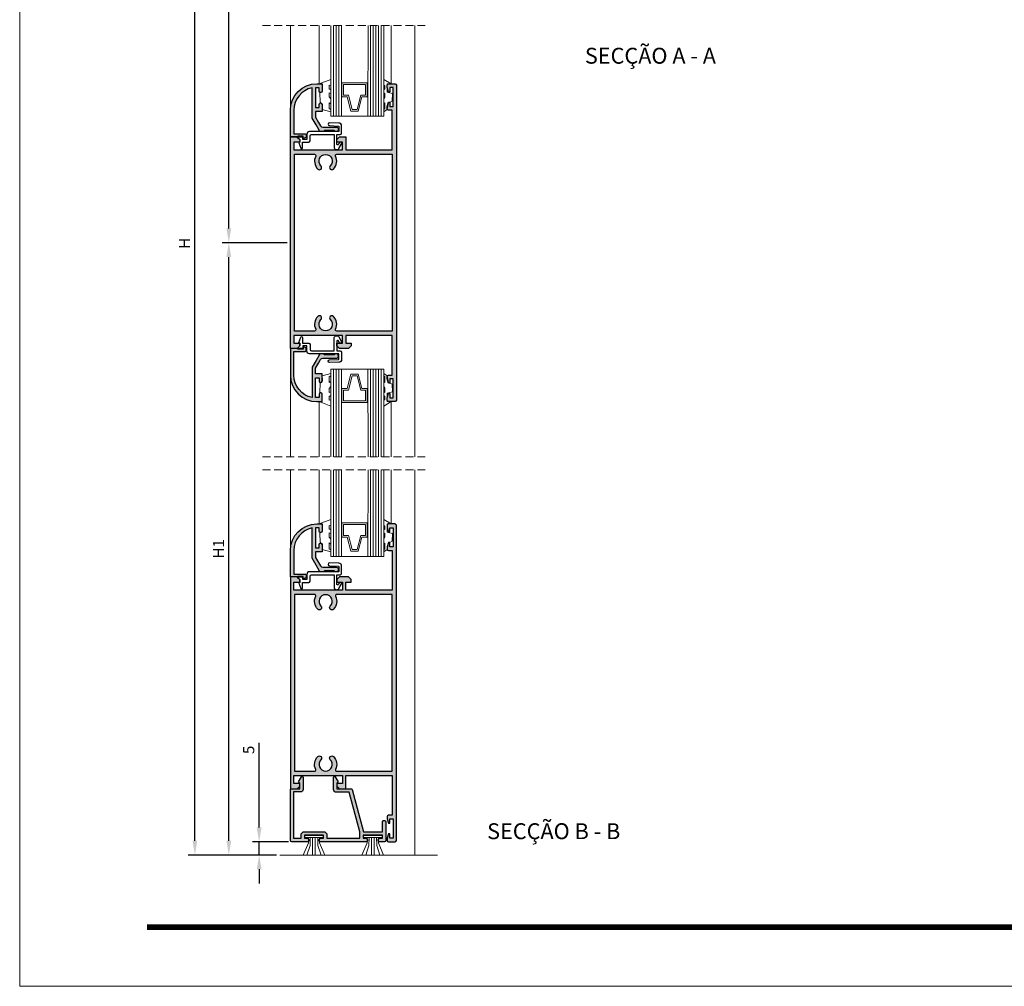
# Model space of a CAD drawing. Units: millimetres. Extents: x 4449 to 4869, y -1580 to -1283.
# Drawn here: x 4449 to 4634, y -1580 to -1398 of the extents above; entities that cross this region are included whole.
import ezdxf

# ---------------------------------------------------------------- set-up
doc = ezdxf.new("R2010")
doc.units = ezdxf.units.MM
doc.linetypes.add('DASHED', pattern=[19.05, 12.7, -6.35])
doc.linetypes.add('DASHEDX2', pattern=[1.5, 1, -0.5])
doc.layers.get('0').update_dxf_attribs({"lineweight": 9})
doc.layers.add('COTAS', color=7, linetype='Continuous')
doc.layers.add('TEXTO CABEÇALHO TABELA CORTE', color=7, linetype='Continuous')
for name, color, linetype, lineweight in [('LIMITES', 141, 'Continuous', 9), ('LINHAS SECUNDÁRIAS', 7, 'Continuous', 15), ('PERFIL', 7, 'Continuous', 5), ('TRACEJADO', 7, 'DASHED', 9), ('VEDANTES', 7, 'Continuous', 9), ('VIDRO COMPLEMENTOS', 7, 'Continuous', 13)]:
    doc.layers.add(name, color=color, linetype=linetype, lineweight=lineweight)
doc.layers.add('VIDRO', color=7, linetype='Continuous', lineweight=5, true_color=0x00d900)
doc.styles.add('TEXTO CABEÇALHO TABELA CORTE', font='ARIALBI.TTF', dxfattribs={"height": 2})
doc.styles.add('TEXTO COTAS', font='ARIAL.TTF', dxfattribs={"height": 2.1})
doc.dimstyles.new('ISO-25', dxfattribs={"dimtxt": 2.7, "dimasz": 2.7, "dimexe": 1.25, "dimexo": 0.625, "dimtad": 1, "dimtxsty": 'TEXTO COTAS', "dimcen": 2.7, "dimclrd": 256, "dimclre": 256, "dimadec": 0, "dimazin": 0, "dimtfac": 1, "dimtmove": 0, "dimatfit": 3, "dimfxl": 0, "dimarcsym": 0})

# ---------------------------------------------------------------- blocks, each defined once
blk = doc.blocks.new('*D2')
at = {"layer": 'COTAS', "color": 128, "lineweight": -2, "true_color": 0x004d40}
for p, q in [((4493.74, -1550.37), (4493.74, -1534.4)), ((4499.27, -1553.07), (4492.49, -1553.07)), ((4493.74, -1555.57), (4493.74, -1553.07)), ((4497.03, -1555.57), (4492.49, -1555.57)), ((4493.74, -1558.27), (4493.74, -1560.97))]:
    blk.add_line(p, q, dxfattribs=at)
at = {"layer": 'COTAS', "color": 128, "true_color": 0x004d40}
for points in [[(4493.29, -1550.37), (4494.19, -1550.37), (4493.74, -1553.07)], [(4493.29, -1558.27), (4494.19, -1558.27), (4493.74, -1555.57)]]:
    blk.add_solid(points, dxfattribs=at)
at = {"layer": 'DEFPOINTS', "color": 0}
for p in [(4499.89, -1553.07), (4493.74, -1555.57), (4497.66, -1555.57)]:
    blk.add_point(p, dxfattribs=at)
at = {"layer": 'COTAS', "color": 0, "insert": (4492.04, -1535.72), "char_height": 2.1, "attachment_point": 5, "rotation": 90, "style": 'TEXTO COTAS'}
blk.add_mtext('5', dxfattribs=at)
blk = doc.blocks.new('*D3')
at = {"layer": 'COTAS', "color": 128, "lineweight": -2, "true_color": 0x004d40}
for p, q in [((4499.02, -1439.97), (4486.77, -1439.97)), ((4488.02, -1552.87), (4488.02, -1442.67)), ((4497.03, -1555.57), (4486.77, -1555.57))]:
    blk.add_line(p, q, dxfattribs=at)
at = {"layer": 'COTAS', "color": 128, "true_color": 0x004d40}
for points in [[(4487.57, -1442.67), (4488.47, -1442.67), (4488.02, -1439.97)], [(4487.57, -1552.87), (4488.47, -1552.87), (4488.02, -1555.57)]]:
    blk.add_solid(points, dxfattribs=at)
at = {"layer": 'DEFPOINTS', "color": 0}
for p in [(4488.02, -1439.97), (4499.64, -1439.97), (4497.66, -1555.57)]:
    blk.add_point(p, dxfattribs=at)
at = {"layer": 'COTAS', "color": 0, "insert": (4486.35, -1497.77), "char_height": 2.1, "attachment_point": 5, "rotation": 90, "style": 'TEXTO COTAS'}
blk.add_mtext('H1', dxfattribs=at)
blk = doc.blocks.new('*D4')
at = {"layer": 'COTAS', "color": 128, "lineweight": -2, "true_color": 0x004d40}
for p, q in [((4502.52, -1324.56), (4486.77, -1324.56)), ((4488.02, -1437.27), (4488.02, -1327.26)), ((4499.02, -1439.97), (4486.77, -1439.97))]:
    blk.add_line(p, q, dxfattribs=at)
at = {"layer": 'COTAS', "color": 128, "true_color": 0x004d40}
for points in [[(4487.57, -1327.26), (4488.47, -1327.26), (4488.02, -1324.56)], [(4487.57, -1437.27), (4488.47, -1437.27), (4488.02, -1439.97)]]:
    blk.add_solid(points, dxfattribs=at)
at = {"layer": 'DEFPOINTS', "color": 0}
for p in [(4488.02, -1324.56), (4503.14, -1324.56), (4499.64, -1439.97)]:
    blk.add_point(p, dxfattribs=at)
at = {"layer": 'COTAS', "color": 0, "insert": (4486.35, -1382.27), "char_height": 2.1, "attachment_point": 5, "rotation": 90, "style": 'TEXTO COTAS'}
blk.add_mtext('H2', dxfattribs=at)
blk = doc.blocks.new('*D5')
at = {"layer": 'COTAS', "color": 128, "lineweight": -2, "true_color": 0x004d40}
for p, q in [((4495.58, -1324.56), (4480.36, -1324.56)), ((4481.61, -1552.87), (4481.61, -1327.26)), ((4497.03, -1555.57), (4480.36, -1555.57))]:
    blk.add_line(p, q, dxfattribs=at)
at = {"layer": 'COTAS', "color": 128, "true_color": 0x004d40}
for points in [[(4481.16, -1327.26), (4482.06, -1327.26), (4481.61, -1324.56)], [(4481.16, -1552.87), (4482.06, -1552.87), (4481.61, -1555.57)]]:
    blk.add_solid(points, dxfattribs=at)
at = {"layer": 'DEFPOINTS', "color": 0}
for p in [(4481.61, -1324.56), (4496.2, -1324.56), (4497.66, -1555.57)]:
    blk.add_point(p, dxfattribs=at)
at = {"layer": 'COTAS', "color": 0, "insert": (4479.93, -1440.07), "char_height": 2.1, "attachment_point": 5, "rotation": 90, "style": 'TEXTO COTAS'}
blk.add_mtext('H', dxfattribs=at)

msp = doc.modelspace()

# ---------------------------------------------------------------- hatches: boundary and pattern name
at = {"layer": 'PERFIL', "lineweight": -3}
h = msp.add_hatch(color=256, dxfattribs=at)
h.paths.add_polyline_path([(4503.7438, -1410.7103), (4503.7438, -1415.2161), (4503.7438, -1416.4503), (4504.4798, -1417.7358), (4505.0478, -1418.7274), (4505.1568, -1418.9161, 0.26794919), (4505.2867, -1418.9911), (4505.8688, -1418.9911), (4506.0688, -1418.7911), (4507.9188, -1418.7911), (4508.1188, -1418.9911), (4508.2938, -1418.9911, 1), (4508.2938, -1418.1411), (4506.3007, -1418.1411), (4505.7577, -1418.1411, -0.27299546), (4505.3166, -1417.8888), (4504.9499, -1417.2483), (4504.3938, -1416.2772), (4504.3938, -1415.2161), (4505.6438, -1415.2161), (4505.6438, -1413.8411, 0.47449787), (4505.3438, -1413.5962, 0.47449787), (4505.0438, -1413.8411), (4505.0438, -1414.4661), (4504.3938, -1414.4661), (4504.3938, -1410.7161), (4505.0438, -1410.7161), (4505.0438, -1411.3411, 0.47449787), (4505.3438, -1411.5861, 0.47449787), (4505.6438, -1411.3411), (4505.6438, -1410.8911), (4505.6438, -1410.3974), (4505.6438, -1409.9661), (4504.6438, -1409.9661, 0.41421356), (4499.6438, -1414.9661), (4499.6438, -1417.4661), (4499.6438, -1419.9661), (4500.2938, -1419.9661), (4501.0438, -1419.9661), (4501.0438, -1419.8661), (4502.0438, -1419.8661), (4502.0438, -1419.9661), (4502.0438, -1420.3161), (4502.5938, -1420.1161), (4502.5938, -1419.5661, 0.41421356), (4502.4438, -1419.4161), (4500.9457, -1419.4161), (4500.2938, -1419.4161), (4500.2938, -1417.4661), (4500.2938, -1414.9661, -0.35441056)])
h.paths.add_polyline_path([(4519.6438, -1410.2161, 0.41421356), (4519.3938, -1409.9661), (4518.1438, -1409.9661, 0.41421356), (4517.8938, -1410.2161), (4517.8938, -1410.6661), (4518.1438, -1411.4661), (4518.3938, -1411.4661), (4518.3938, -1410.6661), (4519.0438, -1410.6661), (4519.0438, -1414.2661), (4518.3938, -1414.2661), (4518.3938, -1413.4661), (4518.1438, -1413.4661), (4517.8938, -1414.2661), (4517.8938, -1414.7161, 0.41421356), (4518.1438, -1414.9661), (4518.8438, -1414.9661), (4518.8438, -1422.4661), (4510.0938, -1422.4661), (4510.0938, -1419.9661), (4508.8938, -1419.9661), (4508.3938, -1420.4661), (4508.3938, -1420.9661), (4509.4438, -1420.9661), (4509.4438, -1422.4661), (4500.2938, -1422.4661), (4500.2938, -1420.9661), (4501.3938, -1420.9661), (4501.3938, -1420.4661), (4500.9438, -1420.0161), (4500.8938, -1419.9661), (4500.2938, -1419.9661), (4499.6438, -1419.9661), (4499.6438, -1459.9661), (4500.2938, -1459.9661), (4500.8938, -1459.9661), (4501.3938, -1459.4661), (4501.3938, -1458.9661), (4500.2938, -1458.9661), (4500.2938, -1457.4661), (4509.4438, -1457.4661), (4509.4438, -1458.9661), (4508.3938, -1458.9661), (4508.3938, -1459.4661), (4508.8938, -1459.9661), (4510.5938, -1459.9661), (4511.0938, -1459.4661), (4511.0938, -1458.9661), (4510.0938, -1458.9661), (4510.0938, -1457.4661), (4518.8438, -1457.4661), (4518.8438, -1464.9661), (4518.1438, -1464.9661, 0.41421356), (4517.8938, -1465.2161), (4517.8938, -1465.6661), (4518.1438, -1466.4661), (4518.3938, -1466.4661), (4518.3938, -1465.6661), (4519.0438, -1465.6661), (4519.0438, -1469.2661), (4518.3938, -1469.2661), (4518.3938, -1468.4661), (4518.1438, -1468.4661), (4517.8938, -1469.2661), (4517.8938, -1469.7161, 0.41421356), (4518.1438, -1469.9661), (4519.3938, -1469.9661, 0.41421356), (4519.6438, -1469.7161)])
h.paths.add_polyline_path([(4504.1914, -1423.2661, -0.55738812), (4504.4151, -1423.6278, 0.32415132), (4504.8167, -1426.0589, 1), (4505.4146, -1425.4547, -2.43229919), (4507.173, -1425.4547, 1), (4507.7709, -1426.0589, 0.32415132), (4508.1725, -1423.6278, -0.55738812), (4508.3962, -1423.2661), (4518.8438, -1423.2661), (4518.8438, -1456.6661), (4508.3962, -1456.6661, -0.55738812), (4508.1725, -1456.3044, 0.32415132), (4507.7709, -1453.8734, 1), (4507.173, -1454.4776, -2.43229919), (4505.4146, -1454.4776, 1), (4504.8167, -1453.8734, 0.32415132), (4504.4151, -1456.3044, -0.55738812), (4504.1914, -1456.6661), (4500.4438, -1456.6661), (4500.4438, -1423.2661)], flags=16)
h.paths.add_polyline_path([(4504.3938, -1463.6551), (4504.9499, -1462.684), (4505.3166, -1462.0434, -0.27299546), (4505.7577, -1461.7912), (4506.3007, -1461.7911), (4508.2938, -1461.7911, 1), (4508.2938, -1460.9411), (4508.1188, -1460.9411), (4507.9188, -1461.1411), (4506.0688, -1461.1411), (4505.8688, -1460.9411), (4505.2867, -1460.9411, 0.26794919), (4505.1568, -1461.0161), (4505.0478, -1461.2049), (4504.4798, -1462.1965), (4503.7438, -1463.482), (4503.7438, -1464.7161), (4503.7438, -1469.222, -0.35441056), (4500.2938, -1464.9661), (4500.2938, -1462.4661), (4500.2938, -1460.5161), (4500.9438, -1460.5161), (4502.4438, -1460.5161, 0.41421356), (4502.5938, -1460.3661), (4502.5938, -1459.8161), (4502.0438, -1459.6161), (4502.0438, -1459.9661), (4502.0438, -1460.0661), (4501.0438, -1460.0661), (4501.0438, -1459.9661), (4500.2938, -1459.9661), (4499.6438, -1459.9661), (4499.6438, -1462.4661), (4499.6438, -1464.9661, 0.41421356), (4504.6438, -1469.9661), (4505.6438, -1469.9661), (4505.6438, -1469.5349), (4505.6438, -1469.0411), (4505.6438, -1468.5911, 0.47449787), (4505.3438, -1468.3462, 0.47449787), (4505.0438, -1468.5911), (4505.0438, -1469.2161), (4504.3938, -1469.2161), (4504.3938, -1465.4661), (4505.0438, -1465.4661), (4505.0438, -1466.0911, 0.47449787), (4505.3438, -1466.3361, 0.47449787), (4505.6438, -1466.0911), (4505.6438, -1464.7161), (4504.3938, -1464.7161)])
h = msp.add_hatch(color=256, dxfattribs=at)
h.paths.add_polyline_path([(4503.7438, -1493.8142), (4503.7438, -1498.3201), (4503.7438, -1499.5543), (4504.4798, -1500.8398), (4505.0478, -1501.8314), (4505.1568, -1502.0201, 0.26794919), (4505.2867, -1502.0951), (4505.8688, -1502.0951), (4506.0688, -1501.8951), (4507.9188, -1501.8951), (4508.1188, -1502.0951), (4508.2938, -1502.0951, 1), (4508.2938, -1501.2451), (4506.3007, -1501.2451), (4505.7577, -1501.2451, -0.27299546), (4505.3166, -1500.9928), (4504.9499, -1500.3523), (4504.3938, -1499.3812), (4504.3938, -1498.3201), (4505.6438, -1498.3201), (4505.6438, -1496.9451, 0.47449787), (4505.3438, -1496.7002, 0.47449787), (4505.0438, -1496.9451), (4505.0438, -1497.5701), (4504.3938, -1497.5701), (4504.3938, -1493.8201), (4505.0438, -1493.8201), (4505.0438, -1494.4451, 0.47449787), (4505.3438, -1494.6901, 0.47449787), (4505.6438, -1494.4451), (4505.6438, -1493.9951), (4505.6438, -1493.5014), (4505.6438, -1493.0701), (4504.6438, -1493.0701, 0.41421356), (4499.6438, -1498.0701), (4499.6438, -1500.5701), (4499.6438, -1503.0701), (4500.2938, -1503.0701), (4501.0438, -1503.0701), (4501.0438, -1502.9701), (4502.0438, -1502.9701), (4502.0438, -1503.0701), (4502.0438, -1503.4201), (4502.5938, -1503.2201), (4502.5938, -1502.6701, 0.41421356), (4502.4438, -1502.5201), (4500.9457, -1502.5201), (4500.2938, -1502.5201), (4500.2938, -1500.5701), (4500.2938, -1498.0701, -0.35441056)])
h.paths.add_polyline_path([(4519.6438, -1493.3201, 0.41421356), (4519.3938, -1493.0701), (4518.1438, -1493.0701, 0.41421356), (4517.8938, -1493.3201), (4517.8938, -1493.7701), (4518.1438, -1494.5701), (4518.3938, -1494.5701), (4518.3938, -1493.7701), (4519.0438, -1493.7701), (4519.0438, -1497.3701), (4518.3938, -1497.3701), (4518.3938, -1496.5701), (4518.1438, -1496.5701), (4517.8938, -1497.3701), (4517.8938, -1497.8201, 0.41421356), (4518.1438, -1498.0701), (4518.8438, -1498.0701), (4518.8438, -1505.5701), (4510.0938, -1505.5701), (4510.0938, -1504.0701), (4511.0938, -1504.0701), (4511.0938, -1503.5701), (4510.5938, -1503.0701), (4508.8938, -1503.0701), (4508.3938, -1503.5701), (4508.3938, -1504.0701), (4509.4438, -1504.0701), (4509.4438, -1505.5701), (4500.2938, -1505.5701), (4500.2938, -1504.0701), (4501.3938, -1504.0701), (4501.3938, -1503.5701), (4500.9438, -1503.1201), (4500.8938, -1503.0701), (4500.2938, -1503.0701), (4499.6438, -1503.0701), (4499.6438, -1543.0701), (4500.8938, -1543.0701), (4501.3938, -1542.5701), (4501.3938, -1542.0701), (4500.2938, -1542.0701), (4500.2938, -1540.5701), (4509.4438, -1540.5701), (4509.4438, -1542.0701), (4508.3938, -1542.0701), (4508.3938, -1542.5701), (4508.8938, -1543.0701), (4510.0938, -1543.0701), (4510.0938, -1540.5701), (4518.8438, -1540.5701), (4518.8438, -1548.0701), (4518.1438, -1548.0701, 0.41421356), (4517.8938, -1548.3201), (4517.8938, -1548.7701), (4518.1438, -1549.5701), (4518.3938, -1549.5701), (4518.3938, -1548.7701), (4519.0438, -1548.7701), (4519.0438, -1552.3701), (4518.3938, -1552.3701), (4518.3938, -1551.5701), (4518.1438, -1551.5701), (4517.8938, -1552.3701), (4517.8938, -1552.8201, 0.41421356), (4518.1438, -1553.0701), (4519.3938, -1553.0701, 0.41421356), (4519.6438, -1552.8201)])
h.paths.add_polyline_path([(4504.1914, -1506.3701, -0.55738812), (4504.4151, -1506.7318, 0.32415132), (4504.8167, -1509.1628, 1), (4505.4146, -1508.5586, -2.43229919), (4507.173, -1508.5586, 1), (4507.7709, -1509.1628, 0.32415132), (4508.1725, -1506.7318, -0.55738812), (4508.3962, -1506.3701), (4518.8438, -1506.3701), (4518.8438, -1539.7701), (4508.3962, -1539.7701, -0.55738812), (4508.1725, -1539.4084, 0.32415132), (4507.7709, -1536.9774, 1), (4507.173, -1537.5816, -2.43229919), (4505.4146, -1537.5816, 1), (4504.8167, -1536.9774, 0.32415132), (4504.4151, -1539.4084, -0.55738812), (4504.1914, -1539.7701), (4500.4438, -1539.7701), (4500.4438, -1506.3701)], flags=16)
h.paths.add_polyline_path([(4500.2438, -1543.6701), (4501.5438, -1543.6701, 0.41421356), (4502.0438, -1543.1701), (4502.0438, -1540.8701, 0.76514343), (4501.7643, -1540.7944), (4501.1938, -1541.7701), (4501.4438, -1542.0201), (4501.4438, -1543.0701), (4499.7938, -1543.0701, 0.41421356), (4499.6438, -1543.2201), (4499.6438, -1552.8201, 0.41421356), (4499.8938, -1553.0701), (4502.8438, -1553.0701, 0.41421356), (4503.0938, -1552.8201), (4503.0938, -1552.6701, 0.41421356), (4502.8438, -1552.4201), (4502.2938, -1552.4201), (4502.2938, -1551.8201), (4505.8938, -1551.8201), (4505.8938, -1552.4201), (4505.3438, -1552.4201, 0.41421356), (4505.0938, -1552.6701), (4505.0938, -1552.8201, 0.41421356), (4505.3438, -1553.0701), (4513.9438, -1553.0701, 0.41421356), (4514.1938, -1552.8201), (4514.1938, -1552.6701, 0.41421356), (4513.9438, -1552.4201), (4513.3938, -1552.4201), (4513.3938, -1551.8201), (4516.9938, -1551.8201), (4516.9938, -1552.4201), (4516.4438, -1552.4201, 0.41421356), (4516.1938, -1552.6701), (4516.1938, -1552.8201, 0.41421356), (4516.4438, -1553.0701), (4517.3938, -1553.0701, 0.41421356), (4517.6438, -1552.8201), (4517.6438, -1549.3201, 0.41421356), (4517.3938, -1549.0701), (4517.2438, -1549.0701, 0.41421356), (4516.9938, -1549.3201), (4516.9938, -1551.1701), (4513.4167, -1551.1701), (4511.2761, -1543.1813, 0.33945426), (4511.1312, -1543.0701), (4508.3938, -1543.0701), (4508.3938, -1542.0201), (4508.6438, -1541.7701), (4508.0733, -1540.7944, 0.76514343), (4507.7938, -1540.8701), (4507.7938, -1543.2201, 0.41421356), (4508.2938, -1543.7201), (4508.3938, -1543.7201), (4510.7476, -1543.7201), (4512.7438, -1551.1701), (4512.7438, -1552.4201), (4506.5438, -1552.4201), (4506.5438, -1551.8201, 0.41421356), (4505.8938, -1551.1701), (4502.2938, -1551.1701, 0.41421356), (4501.6438, -1551.8201), (4501.6438, -1552.4201), (4500.2438, -1552.4201)])

# ---------------------------------------------------------------- linework, layer by layer
at = {"color": 72, "true_color": 0x7fbb00, "const_width": 1.0607}
msp.add_lwpolyline([(4855.8571, -1569.1785), (4472.5856, -1569.1785)], dxfattribs=at)
at = {"layer": 'LIMITES', "color": 151}
msp.add_lwpolyline([(4448.5428, -1283.3582), (4448.5428, -1580.3582), (4868.5856, -1580.3582), (4868.5856, -1283.3582)], close=True, dxfattribs=at)
at = {"layer": 'LINHAS SECUNDÁRIAS', "lineweight": 13}
for points in [[(4499.6438, -1414.9733), (4499.6438, -1398.9814)], [(4505.0563, -1409.9661), (4505.0563, -1398.9814)], [(4518.6813, -1409.9661), (4518.6813, -1398.9814)], [(4523.1438, -1480.419), (4523.1438, -1398.9814)], [(4499.6438, -1464.959), (4499.6438, -1480.419)], [(4505.0563, -1469.9661), (4505.0563, -1480.419)], [(4518.6813, -1469.9661), (4518.6813, -1480.419)], [(4499.6438, -1498.0772), (4499.6438, -1482.819)], [(4505.0563, -1493.0701), (4505.0563, -1482.819)], [(4518.6813, -1493.0701), (4518.6813, -1482.819)], [(4523.1438, -1482.819), (4523.1438, -1555.5701)], [(4497.6584, -1555.5701), (4527.3884, -1555.5701)]]:
    msp.add_lwpolyline(points, dxfattribs=at)
at = {"layer": 'PERFIL', "lineweight": -3}
for points in [[(4519.0438, -1469.2661), (4519.0438, -1465.6661), (4518.3938, -1465.6661), (4518.3938, -1466.4661), (4518.1438, -1466.4661), (4517.8938, -1465.6661), (4517.8938, -1465.2161, -0.41421356), (4518.1438, -1464.9661), (4518.8438, -1464.9661), (4518.8438, -1457.4661), (4510.0938, -1457.4661), (4510.0938, -1458.9661), (4511.0938, -1458.9661), (4511.0938, -1459.4661), (4510.5938, -1459.9661), (4508.8938, -1459.9661), (4508.3938, -1459.4661), (4508.3938, -1458.9661), (4509.4438, -1458.9661), (4509.4438, -1457.4661), (4500.2938, -1457.4661), (4500.2938, -1458.9661), (4501.3938, -1458.9661), (4501.3938, -1459.4661), (4500.8938, -1459.9661), (4499.6438, -1459.9661), (4499.6438, -1419.9661), (4500.8938, -1419.9661), (4501.3938, -1420.4661), (4501.3938, -1420.9661), (4500.2938, -1420.9661), (4500.2938, -1422.4661), (4509.4438, -1422.4661), (4509.4438, -1420.9661), (4508.3938, -1420.9661), (4508.3938, -1420.4661), (4508.8938, -1419.9661), (4510.0938, -1419.9661), (4510.0938, -1422.4661), (4518.8438, -1422.4661), (4518.8438, -1414.9661), (4518.1438, -1414.9661, -0.41421356), (4517.8938, -1414.7161), (4517.8938, -1414.2661), (4518.1438, -1413.4661), (4518.3938, -1413.4661), (4518.3938, -1414.2661), (4519.0438, -1414.2661), (4519.0438, -1410.6661), (4518.3938, -1410.6661), (4518.3938, -1411.4661), (4518.1438, -1411.4661), (4517.8938, -1410.6661), (4517.8938, -1410.2161, -0.41421356), (4518.1438, -1409.9661), (4519.3938, -1409.9661, -0.41421356), (4519.6438, -1410.2161), (4519.6438, -1469.7161, -0.41421356), (4519.3938, -1469.9661), (4518.1438, -1469.9661, -0.41421356), (4517.8938, -1469.7161), (4517.8938, -1469.2661), (4518.1438, -1468.4661), (4518.3938, -1468.4661), (4518.3938, -1469.2661)], [(4500.9457, -1419.4161), (4502.4438, -1419.4161, -0.41421356), (4502.5938, -1419.5661), (4502.5938, -1420.1161), (4502.0438, -1420.3161), (4502.0438, -1419.9661), (4502.0438, -1419.8661), (4501.0438, -1419.8661), (4501.0438, -1419.9661), (4500.2938, -1419.9661), (4499.6438, -1419.9661), (4499.6438, -1417.4661), (4499.6438, -1414.9661, -0.41421356), (4504.6438, -1409.9661), (4505.6438, -1409.9661), (4505.6438, -1410.3974), (4505.6438, -1410.8911), (4505.6438, -1411.3411, -0.41421356), (4505.3938, -1411.5911), (4505.2938, -1411.5911, -0.41421356), (4505.0438, -1411.3411), (4505.0438, -1410.7161), (4504.3938, -1410.7161), (4504.3938, -1414.4661), (4505.0438, -1414.4661), (4505.0438, -1413.8411, -0.41421356), (4505.2938, -1413.5911), (4505.3938, -1413.5911, -0.41421356), (4505.6438, -1413.8411), (4505.6438, -1415.2161), (4504.3938, -1415.2161), (4504.3938, -1416.2772), (4504.9499, -1417.2483), (4505.3166, -1417.8888, 0.26570022), (4505.7441, -1418.1411), (4506.3007, -1418.1411), (4508.2938, -1418.1411, -1), (4508.2938, -1418.9911), (4508.1188, -1418.9911), (4507.9188, -1418.7911), (4506.0688, -1418.7911), (4505.8688, -1418.9911), (4505.4938, -1418.9911), (4505.2867, -1418.9911, -0.26794919), (4505.1568, -1418.9161), (4505.0478, -1418.7274), (4504.4798, -1417.7358), (4503.7438, -1416.4503), (4503.7438, -1415.2161), (4503.7438, -1410.7103, 0.35441056), (4500.2938, -1414.9661), (4500.2938, -1417.4661), (4500.2938, -1419.4161), (4500.9438, -1419.4161)], [(4509.2938, -1417.8911, 0.41421356), (4508.7938, -1417.3911), (4507.0188, -1417.3161, 1), (4507.0188, -1417.8661), (4508.6938, -1417.9411, -0.41421356), (4508.7938, -1418.0411), (4508.7938, -1418.8911, -0.41421356), (4508.6938, -1418.9911), (4503.2438, -1418.9911), (4503.2415, -1418.9911, 0.41421356), (4502.7415, -1419.4911), (4502.7415, -1420.4661), (4501.9915, -1420.4661), (4501.9915, -1420.0161), (4500.9438, -1420.0161), (4501.3938, -1420.4661), (4501.3938, -1420.9911), (4501.2438, -1421.1411), (4501.6026, -1422.1418, 0.84113402), (4501.8938, -1422.0911), (4501.8938, -1421.0161), (4503.0938, -1421.0161, 0.41421356), (4503.3438, -1420.7661), (4503.3438, -1419.7911, -0.41421356), (4503.5938, -1419.5411), (4507.8938, -1419.5411), (4507.8938, -1421.8911, 0.73780216), (4508.8067, -1422.173), (4509.2342, -1421.4004, 1.04194791), (4508.8364, -1421.0982), (4508.7119, -1421.4203, -0.7323304), (4508.3938, -1421.3195), (4508.3938, -1420.9911), (4508.3938, -1419.5411), (4509.0438, -1419.5411, 0.41421356), (4509.2938, -1419.2911), (4509.2938, -1418.9911)], [(4500.4438, -1423.2661), (4504.1914, -1423.2661, -0.55738812), (4504.4151, -1423.6278, 0.32415132), (4504.8167, -1426.0589, 1), (4505.4146, -1425.4547, -2.43229919), (4507.173, -1425.4547, 1), (4507.7709, -1426.0589, 0.32415132), (4508.1725, -1423.6278, -0.55738812), (4508.3962, -1423.2661), (4518.8438, -1423.2661), (4518.8438, -1456.6661), (4508.3962, -1456.6661, -0.55738812), (4508.1725, -1456.3044, 0.32415132), (4507.7709, -1453.8734, 1), (4507.173, -1454.4776, -2.43229919), (4505.4146, -1454.4776, 1), (4504.8167, -1453.8734, 0.32415132), (4504.4151, -1456.3044, -0.55738812), (4504.1914, -1456.6661), (4500.4438, -1456.6661)], [(4509.2938, -1462.0411, -0.41421356), (4508.7938, -1462.5411), (4507.0188, -1462.6161, -1), (4507.0188, -1462.0661), (4508.6938, -1461.9911, 0.41421356), (4508.7938, -1461.8911), (4508.7938, -1461.0411, 0.41421356), (4508.6938, -1460.9411), (4503.2438, -1460.9411), (4503.2415, -1460.9411, -0.41421356), (4502.7415, -1460.4411), (4502.7415, -1459.4661), (4501.9915, -1459.4661), (4501.9915, -1459.9161), (4500.9438, -1459.9161), (4501.3938, -1459.4661), (4501.3938, -1458.9411), (4501.2438, -1458.7911), (4501.6026, -1457.7905, -0.84113402), (4501.8938, -1457.8411), (4501.8938, -1458.9161), (4503.0938, -1458.9161, -0.41421356), (4503.3438, -1459.1661), (4503.3438, -1460.1411, 0.41421356), (4503.5938, -1460.3911), (4507.8938, -1460.3911), (4507.8938, -1458.0411, -0.73780216), (4508.8067, -1457.7592), (4509.2342, -1458.5318, -1.04194791), (4508.8364, -1458.8341), (4508.7119, -1458.512, 0.7323304), (4508.3938, -1458.6127), (4508.3938, -1458.9411), (4508.3938, -1460.3911), (4509.0438, -1460.3911, -0.41421356), (4509.2938, -1460.6411), (4509.2938, -1460.9411)], [(4500.9457, -1460.5161), (4502.4438, -1460.5161, 0.41421356), (4502.5938, -1460.3661), (4502.5938, -1459.8161), (4502.0438, -1459.6161), (4502.0438, -1459.9661), (4502.0438, -1460.0661), (4501.0438, -1460.0661), (4501.0438, -1459.9661), (4500.2938, -1459.9661), (4499.6438, -1459.9661), (4499.6438, -1462.4661), (4499.6438, -1464.9661, 0.41421356), (4504.6438, -1469.9661), (4505.6438, -1469.9661), (4505.6438, -1469.5349), (4505.6438, -1469.0411), (4505.6438, -1468.5911, 0.41421356), (4505.3938, -1468.3411), (4505.2938, -1468.3411, 0.41421356), (4505.0438, -1468.5911), (4505.0438, -1469.2161), (4504.3938, -1469.2161), (4504.3938, -1465.4661), (4505.0438, -1465.4661), (4505.0438, -1466.0911, 0.41421356), (4505.2938, -1466.3411), (4505.3938, -1466.3411, 0.41421356), (4505.6438, -1466.0911), (4505.6438, -1464.7161), (4504.3938, -1464.7161), (4504.3938, -1463.6551), (4504.9499, -1462.684), (4505.3166, -1462.0434, -0.26570022), (4505.7441, -1461.7912), (4506.3007, -1461.7911), (4508.2938, -1461.7911, 1), (4508.2938, -1460.9411), (4508.1188, -1460.9411), (4507.9188, -1461.1411), (4506.0688, -1461.1411), (4505.8688, -1460.9411), (4505.4938, -1460.9411), (4505.2867, -1460.9411, 0.26794919), (4505.1568, -1461.0161), (4505.0478, -1461.2049), (4504.4798, -1462.1965), (4503.7438, -1463.482), (4503.7438, -1464.7161), (4503.7438, -1469.222, -0.35441056), (4500.2938, -1464.9661), (4500.2938, -1462.4661), (4500.2938, -1460.5161), (4500.9438, -1460.5161)], [(4519.0438, -1493.7701), (4519.0438, -1497.3701), (4518.3938, -1497.3701), (4518.3938, -1496.5701), (4518.1438, -1496.5701), (4517.8938, -1497.3701), (4517.8938, -1497.8201, 0.41421356), (4518.1438, -1498.0701), (4518.8438, -1498.0701), (4518.8438, -1505.5701), (4510.0938, -1505.5701), (4510.0938, -1504.0701), (4511.0938, -1504.0701), (4511.0938, -1503.5701), (4510.5938, -1503.0701), (4508.8938, -1503.0701), (4508.3938, -1503.5701), (4508.3938, -1504.0701), (4509.4438, -1504.0701), (4509.4438, -1505.5701), (4500.2938, -1505.5701), (4500.2938, -1504.0701), (4501.3938, -1504.0701), (4501.3938, -1503.5701), (4500.8938, -1503.0701), (4499.6438, -1503.0701), (4499.6438, -1543.0701), (4500.8938, -1543.0701), (4501.3938, -1542.5701), (4501.3938, -1542.0701), (4500.2938, -1542.0701), (4500.2938, -1540.5701), (4509.4438, -1540.5701), (4509.4438, -1542.0701), (4508.3938, -1542.0701), (4508.3938, -1542.5701), (4508.8938, -1543.0701), (4510.0938, -1543.0701), (4510.0938, -1540.5701), (4518.8438, -1540.5701), (4518.8438, -1548.0701), (4518.1438, -1548.0701, 0.41421356), (4517.8938, -1548.3201), (4517.8938, -1548.7701), (4518.1438, -1549.5701), (4518.3938, -1549.5701), (4518.3938, -1548.7701), (4519.0438, -1548.7701), (4519.0438, -1552.3701), (4518.3938, -1552.3701), (4518.3938, -1551.5701), (4518.1438, -1551.5701), (4517.8938, -1552.3701), (4517.8938, -1552.8201, 0.41421356), (4518.1438, -1553.0701), (4519.3938, -1553.0701, 0.41421356), (4519.6438, -1552.8201), (4519.6438, -1493.3201, 0.41421356), (4519.3938, -1493.0701), (4518.1438, -1493.0701, 0.41421356), (4517.8938, -1493.3201), (4517.8938, -1493.7701), (4518.1438, -1494.5701), (4518.3938, -1494.5701), (4518.3938, -1493.7701)], [(4500.9457, -1502.5201), (4502.4438, -1502.5201, -0.41421356), (4502.5938, -1502.6701), (4502.5938, -1503.2201), (4502.0438, -1503.4201), (4502.0438, -1503.0701), (4502.0438, -1502.9701), (4501.0438, -1502.9701), (4501.0438, -1503.0701), (4500.2938, -1503.0701), (4499.6438, -1503.0701), (4499.6438, -1500.5701), (4499.6438, -1498.0701, -0.41421356), (4504.6438, -1493.0701), (4505.6438, -1493.0701), (4505.6438, -1493.5014), (4505.6438, -1493.9951), (4505.6438, -1494.4451, -0.41421356), (4505.3938, -1494.6951), (4505.2938, -1494.6951, -0.41421356), (4505.0438, -1494.4451), (4505.0438, -1493.8201), (4504.3938, -1493.8201), (4504.3938, -1497.5701), (4505.0438, -1497.5701), (4505.0438, -1496.9451, -0.41421356), (4505.2938, -1496.6951), (4505.3938, -1496.6951, -0.41421356), (4505.6438, -1496.9451), (4505.6438, -1498.3201), (4504.3938, -1498.3201), (4504.3938, -1499.3812), (4504.9499, -1500.3523), (4505.3166, -1500.9928, 0.26570022), (4505.7441, -1501.2451), (4506.3007, -1501.2451), (4508.2938, -1501.2451, -1), (4508.2938, -1502.0951), (4508.1188, -1502.0951), (4507.9188, -1501.8951), (4506.0688, -1501.8951), (4505.8688, -1502.0951), (4505.4938, -1502.0951), (4505.2867, -1502.0951, -0.26794919), (4505.1568, -1502.0201), (4505.0478, -1501.8314), (4504.4798, -1500.8398), (4503.7438, -1499.5543), (4503.7438, -1498.3201), (4503.7438, -1493.8142, 0.35441056), (4500.2938, -1498.0701), (4500.2938, -1500.5701), (4500.2938, -1502.5201), (4500.9438, -1502.5201)], [(4509.2938, -1500.9951, 0.41421356), (4508.7938, -1500.4951), (4507.0188, -1500.4201, 1), (4507.0188, -1500.9701), (4508.6938, -1501.0451, -0.41421356), (4508.7938, -1501.1451), (4508.7938, -1501.9951, -0.41421356), (4508.6938, -1502.0951), (4503.2438, -1502.0951), (4503.2415, -1502.0951, 0.41421356), (4502.7415, -1502.5951), (4502.7415, -1503.5701), (4501.9915, -1503.5701), (4501.9915, -1503.1201), (4500.9438, -1503.1201), (4501.3938, -1503.5701), (4501.3938, -1504.0951), (4501.2438, -1504.2451), (4501.6026, -1505.2457, 0.84113402), (4501.8938, -1505.1951), (4501.8938, -1504.1201), (4503.0938, -1504.1201, 0.41421356), (4503.3438, -1503.8701), (4503.3438, -1502.8951, -0.41421356), (4503.5938, -1502.6451), (4507.8938, -1502.6451), (4507.8938, -1504.9951, 0.73780216), (4508.8067, -1505.277), (4509.2342, -1504.5044, 1.04194791), (4508.8364, -1504.2022), (4508.7119, -1504.5242, -0.7323304), (4508.3938, -1504.4235), (4508.3938, -1504.0951), (4508.3938, -1502.6451), (4509.0438, -1502.6451, 0.41421356), (4509.2938, -1502.3951), (4509.2938, -1502.0951)], [(4500.4438, -1539.7701), (4504.1914, -1539.7701, 0.55738812), (4504.4151, -1539.4084, -0.32415132), (4504.8167, -1536.9774, -1), (4505.4146, -1537.5816, 2.43229919), (4507.173, -1537.5816, -1), (4507.7709, -1536.9774, -0.32415132), (4508.1725, -1539.4084, 0.55738812), (4508.3962, -1539.7701), (4518.8438, -1539.7701), (4518.8438, -1506.3701), (4508.3962, -1506.3701, 0.55738812), (4508.1725, -1506.7318, -0.32415132), (4507.7709, -1509.1628, -1), (4507.173, -1508.5586, 2.43229919), (4505.4146, -1508.5586, -1), (4504.8167, -1509.1628, -0.32415132), (4504.4151, -1506.7318, 0.55738812), (4504.1914, -1506.3701), (4500.4438, -1506.3701)], [(4516.9938, -1551.1701), (4516.9938, -1549.3201, -0.41421356), (4517.2438, -1549.0701), (4517.3938, -1549.0701, -0.41421356), (4517.6438, -1549.3201), (4517.6438, -1552.8201, -0.41421356), (4517.3938, -1553.0701), (4516.4438, -1553.0701, -0.41421356), (4516.1938, -1552.8201), (4516.1938, -1552.6701, -0.41421356), (4516.4438, -1552.4201), (4516.9938, -1552.4201), (4516.9938, -1551.8201), (4513.3938, -1551.8201), (4513.3938, -1552.4201), (4513.9438, -1552.4201, -0.41421356), (4514.1938, -1552.6701), (4514.1938, -1552.8201, -0.41421356), (4513.9438, -1553.0701), (4505.3438, -1553.0701, -0.41421356), (4505.0938, -1552.8201), (4505.0938, -1552.6701, -0.41421356), (4505.3438, -1552.4201), (4505.8938, -1552.4201), (4505.8938, -1551.8201), (4502.2938, -1551.8201), (4502.2938, -1552.4201), (4502.8438, -1552.4201, -0.41421356), (4503.0938, -1552.6701), (4503.0938, -1552.8201, -0.41421356), (4502.8438, -1553.0701), (4499.8938, -1553.0701, -0.41421356), (4499.6438, -1552.8201), (4499.6438, -1543.2201, -0.41421356), (4499.7938, -1543.0701), (4501.4438, -1543.0701), (4501.4438, -1542.0201), (4501.1938, -1541.7701), (4501.7643, -1540.7944, -0.76514343), (4502.0438, -1540.8701), (4502.0438, -1543.1701, -0.41421356), (4501.5438, -1543.6701), (4500.2438, -1543.6701), (4500.2438, -1552.4201), (4501.6438, -1552.4201), (4501.6438, -1551.8201, -0.41421356), (4502.2938, -1551.1701), (4505.8938, -1551.1701, -0.41421356), (4506.5438, -1551.8201), (4506.5438, -1552.4201), (4512.7438, -1552.4201), (4512.7438, -1551.1701), (4510.7476, -1543.7201), (4508.3938, -1543.7201), (4508.2938, -1543.7201, -0.41421356), (4507.7938, -1543.2201), (4507.7938, -1540.8701, -0.76514343), (4508.0733, -1540.7944), (4508.6438, -1541.7701), (4508.3938, -1542.0201), (4508.3938, -1543.0701), (4511.1312, -1543.0701, -0.33945426), (4511.2761, -1543.1813), (4513.4167, -1551.1701)]]:
    msp.add_lwpolyline(points, format="xyb", close=True, dxfattribs=at)
at = {"layer": 'TRACEJADO', "linetype": 'DASHEDX2', "lineweight": 13, "ltscale": 1.5}
for points in [[(4525.1054, -1398.9814), (4494.1821, -1398.9814)], [(4525.1054, -1480.419), (4494.1821, -1480.419)], [(4525.1054, -1482.819), (4494.1821, -1482.819)]]:
    msp.add_lwpolyline(points, dxfattribs=at)
at = {"layer": 'VEDANTES'}
for p, q in [((4503.8176, -1552.2786), (4503.8176, -1555.5701)), ((4504.3419, -1552.2786), (4504.3419, -1555.5701)), ((4514.9176, -1552.2786), (4514.9176, -1555.5701)), ((4515.4419, -1552.2786), (4515.4419, -1555.5701))]:
    msp.add_line(p, q, dxfattribs=at)
for points in [[(4505.0563, -1409.9661), (4507.2603, -1409.1286), (4507.2603, -1410.3161), (4506.9478, -1410.2536), (4506.9728, -1410.9036), (4507.2603, -1411.1036), (4507.2603, -1411.7786), (4506.9478, -1411.6661), (4506.9353, -1412.4411), (4507.2603, -1412.8161), (4507.2603, -1413.7786), (4506.9353, -1413.5411), (4506.9478, -1414.6411), (4507.2603, -1414.8411), (4507.2603, -1415.2411), (4505.6313, -1414.8161), (4505.6688, -1413.9411), (4505.2438, -1413.4286), (4505.2188, -1411.6911), (4505.6438, -1411.4661), (4505.6438, -1409.9661)], [(4518.6813, -1409.9661), (4517.2623, -1409.1286), (4517.2623, -1410.3161), (4517.4609, -1410.2975), (4517.4359, -1410.9475), (4517.2623, -1411.1036), (4517.2623, -1411.7786), (4517.4609, -1411.71), (4517.4734, -1412.485), (4517.2623, -1412.8161), (4517.2623, -1413.7786), (4517.4734, -1413.585), (4517.4609, -1414.685), (4517.2623, -1414.8411), (4517.2623, -1415.2411), (4517.8938, -1414.8161), (4518.1438, -1413.5911), (4518.8592, -1413.233), (4518.8842, -1411.7806), (4517.8853, -1411.5374), (4517.8899, -1409.9661)], [(4505.0563, -1469.9661), (4507.2603, -1470.8036), (4507.2603, -1469.6161), (4506.9478, -1469.6786), (4506.9728, -1469.0286), (4507.2603, -1468.8286), (4507.2603, -1468.1536), (4506.9478, -1468.2661), (4506.9353, -1467.4911), (4507.2603, -1467.1161), (4507.2603, -1466.1536), (4506.9353, -1466.3911), (4506.9478, -1465.2911), (4507.2603, -1465.0911), (4507.2603, -1464.6911), (4505.6313, -1465.1161), (4505.6688, -1465.9911), (4505.2438, -1466.5036), (4505.2188, -1468.2411), (4505.6438, -1468.4661), (4505.6438, -1469.9661)], [(4518.6813, -1469.9661), (4517.2623, -1470.8036), (4517.2623, -1469.6161), (4517.4609, -1469.6348), (4517.4359, -1468.9848), (4517.2623, -1468.8286), (4517.2623, -1468.1536), (4517.4609, -1468.2223), (4517.4734, -1467.4473), (4517.2623, -1467.1161), (4517.2623, -1466.1536), (4517.4734, -1466.3473), (4517.4609, -1465.2473), (4517.2623, -1465.0911), (4517.2623, -1464.6911), (4517.8938, -1465.1161), (4518.1438, -1466.3411), (4518.8592, -1466.6993), (4518.8842, -1468.1517), (4517.8853, -1468.3949), (4517.8899, -1469.9661)], [(4505.0563, -1493.0701), (4507.2603, -1492.2326), (4507.2603, -1493.4201), (4506.9478, -1493.3576), (4506.9728, -1494.0076), (4507.2603, -1494.2076), (4507.2603, -1494.8826), (4506.9478, -1494.7701), (4506.9353, -1495.5451), (4507.2603, -1495.9201), (4507.2603, -1496.8826), (4506.9353, -1496.6451), (4506.9478, -1497.7451), (4507.2603, -1497.9451), (4507.2603, -1498.3451), (4505.6313, -1497.9201), (4505.6688, -1497.0451), (4505.2438, -1496.5326), (4505.2188, -1494.7951), (4505.6438, -1494.5701), (4505.6438, -1493.0701)], [(4518.6813, -1493.0701), (4517.2623, -1492.2326), (4517.2623, -1493.4201), (4517.4609, -1493.4015), (4517.4359, -1494.0515), (4517.2623, -1494.2076), (4517.2623, -1494.8826), (4517.4609, -1494.814), (4517.4734, -1495.589), (4517.2623, -1495.9201), (4517.2623, -1496.8826), (4517.4734, -1496.689), (4517.4609, -1497.789), (4517.2623, -1497.9451), (4517.2623, -1498.3451), (4517.8938, -1497.9201), (4518.1438, -1496.6951), (4518.8592, -1496.3369), (4518.8842, -1494.8846), (4517.8853, -1494.6414), (4517.8899, -1493.0701)], [(4502.2938, -1552.2786), (4505.8938, -1552.2786), (4505.8938, -1551.8575), (4502.2938, -1551.8575)], [(4513.3938, -1552.2786), (4516.9938, -1552.2786), (4516.9938, -1551.8575), (4513.3938, -1551.8575)]]:
    msp.add_lwpolyline(points, close=True, dxfattribs=at)
for points in [[(4503.0276, -1552.2786), (4503.0276, -1553.2786), (4502.0451, -1555.5701)], [(4503.3963, -1552.2786), (4503.3436, -1553.7524), (4502.7643, -1555.5701)], [(4504.7913, -1552.2786), (4504.844, -1553.7524), (4505.4232, -1555.5701)], [(4505.1599, -1552.2786), (4505.1599, -1553.2786), (4506.1425, -1555.5701)], [(4514.1276, -1552.2786), (4514.1276, -1553.2786), (4513.1451, -1555.5701)], [(4514.4963, -1552.2786), (4514.4436, -1553.7524), (4513.8643, -1555.5701)], [(4515.8913, -1552.2786), (4515.944, -1553.7524), (4516.5232, -1555.5701)], [(4516.2599, -1552.2786), (4516.2599, -1553.2786), (4517.2425, -1555.5701)]]:
    msp.add_lwpolyline(points, dxfattribs=at)
at = {"layer": 'VIDRO'}
for points in [[(4509.2623, -1398.9814), (4509.2623, -1416.1046), (4507.2623, -1416.1046), (4507.2623, -1398.9814)], [(4507.7623, -1416.1046), (4507.7623, -1398.9814)], [(4508.2623, -1416.1046), (4508.2623, -1398.9814)], [(4508.7623, -1416.1046), (4508.7623, -1398.9814)], [(4517.2623, -1398.9814), (4517.2623, -1416.1046), (4514.2623, -1416.1046), (4514.3426, -1398.9814)], [(4514.7623, -1416.1046), (4514.7623, -1398.9814)], [(4515.2623, -1416.1046), (4515.2623, -1398.9814)], [(4515.7623, -1416.1046), (4515.7623, -1398.9814)], [(4516.2623, -1416.1046), (4516.2623, -1398.9814)], [(4516.7623, -1416.1046), (4516.7623, -1398.9814)], [(4509.2623, -1480.419), (4509.2623, -1463.8277), (4507.2623, -1463.8277), (4507.2623, -1480.419)], [(4507.7623, -1463.8277), (4507.7623, -1480.419)], [(4508.2623, -1463.8277), (4508.2623, -1480.419)], [(4508.7623, -1463.8277), (4508.7623, -1480.419)], [(4517.2623, -1480.419), (4517.2623, -1463.8277), (4514.2623, -1463.8277), (4514.3405, -1480.419)], [(4514.7623, -1463.8277), (4514.7623, -1480.419)], [(4515.2623, -1463.8277), (4515.2623, -1480.419)], [(4515.7623, -1463.8277), (4515.7623, -1480.419)], [(4516.2623, -1463.8277), (4516.2623, -1480.419)], [(4516.7623, -1463.8277), (4516.7623, -1480.419)], [(4509.2623, -1482.819), (4509.2623, -1499.2086), (4507.2623, -1499.2086), (4507.2623, -1482.819)], [(4507.7623, -1499.2086), (4507.7623, -1482.819)], [(4508.2623, -1499.2086), (4508.2623, -1482.819)], [(4508.7623, -1499.2086), (4508.7623, -1482.819)], [(4517.2623, -1482.819), (4517.2623, -1499.2086), (4514.2623, -1499.2086), (4514.3397, -1482.819)], [(4514.7623, -1499.2086), (4514.7623, -1482.819)], [(4515.2623, -1499.2086), (4515.2623, -1482.819)], [(4515.7623, -1499.2086), (4515.7623, -1482.819)], [(4516.2623, -1499.2086), (4516.2623, -1482.819)], [(4516.7623, -1499.2086), (4516.7623, -1482.819)]]:
    msp.add_lwpolyline(points, dxfattribs=at)
at = {"layer": 'VIDRO COMPLEMENTOS'}
for points in [[(4509.2623, -1409.7796), (4514.2623, -1409.7796), (4514.2623, -1416.1046), (4509.2623, -1416.1046)], [(4512.4623, -1415.1171), (4511.0623, -1415.1171), (4510.3748, -1412.4484), (4509.3748, -1412.4484), (4509.3748, -1409.7796), (4514.1498, -1409.7796), (4514.1498, -1412.4484), (4513.1498, -1412.4484)], [(4512.2174, -1414.8011), (4511.3073, -1414.8011), (4510.6198, -1412.1323), (4509.6909, -1412.1323), (4509.6909, -1410.0957), (4513.8338, -1410.0957), (4513.8338, -1412.1323), (4512.9049, -1412.1323)], [(4509.2623, -1470.1527), (4514.2623, -1470.1527), (4514.2623, -1463.8277), (4509.2623, -1463.8277)], [(4512.4623, -1464.8152), (4511.0623, -1464.8152), (4510.3748, -1467.4839), (4509.3748, -1467.4839), (4509.3748, -1470.1527), (4514.1498, -1470.1527), (4514.1498, -1467.4839), (4513.1498, -1467.4839)], [(4512.2174, -1465.1312), (4511.3073, -1465.1312), (4510.6198, -1467.8), (4509.6909, -1467.8), (4509.6909, -1469.8366), (4513.8338, -1469.8366), (4513.8338, -1467.8), (4512.9049, -1467.8)], [(4509.2623, -1492.8836), (4514.2623, -1492.8836), (4514.2623, -1499.2086), (4509.2623, -1499.2086)], [(4512.4623, -1498.2211), (4511.0623, -1498.2211), (4510.3748, -1495.5524), (4509.3748, -1495.5524), (4509.3748, -1492.8836), (4514.1498, -1492.8836), (4514.1498, -1495.5524), (4513.1498, -1495.5524)], [(4512.2174, -1497.9051), (4511.3073, -1497.9051), (4510.6198, -1495.2363), (4509.6909, -1495.2363), (4509.6909, -1493.1997), (4513.8338, -1493.1997), (4513.8338, -1495.2363), (4512.9049, -1495.2363)]]:
    msp.add_lwpolyline(points, close=True, dxfattribs=at)

# ---------------------------------------------------------------- texts
at = {"layer": 'TEXTO CABEÇALHO TABELA CORTE', "style": 'TEXTO CABEÇALHO TABELA CORTE'}
for s, p in [('SECÇÃO A - A', (4555.2243, -1406.1701)), ('SECÇÃO B - B', (4536.7699, -1552.5756))]:
    msp.add_text(s, height=3, dxfattribs=at).set_placement(p)

# ---------------------------------------------------------------- dimensions: what is measured, and where the dimension line sits
at = {"layer": 'COTAS'}
for base, p1, p2, text, picture, middle in [((4481.6098, -1324.564), (4497.6584, -1555.5701), (4496.2013, -1324.564), 'H', '*D5', (4479.9348, -1440.0671)), ((4488.0249, -1324.564), (4499.6438, -1439.9661), (4503.1438, -1324.564), 'H2', '*D4', (4486.3456, -1382.2651)), ((4488.0249, -1439.9661), (4497.6584, -1555.5701), (4499.6438, -1439.9661), 'H1', '*D3', (4486.3456, -1497.7681))]:
    dim = msp.add_linear_dim(base=base, p1=p1, p2=p2, angle=90, text=text, dimstyle='ISO-25', dxfattribs=at)
    dim.commit()
    dim.dimension.update_dxf_attribs({"geometry": picture, "text_midpoint": middle})
dim = msp.add_linear_dim(base=(4493.7379, -1555.5701), p1=(4499.8938, -1553.0701), p2=(4497.6584, -1555.5701), angle=90, text='5', dimstyle='ISO-25', dxfattribs=at)
dim.commit()
dim.dimension.update_dxf_attribs({"geometry": '*D2', "text_midpoint": (4493.7379, -1535.7201), "dimtype": 160})

doc.saveas('drawing.dxf')
